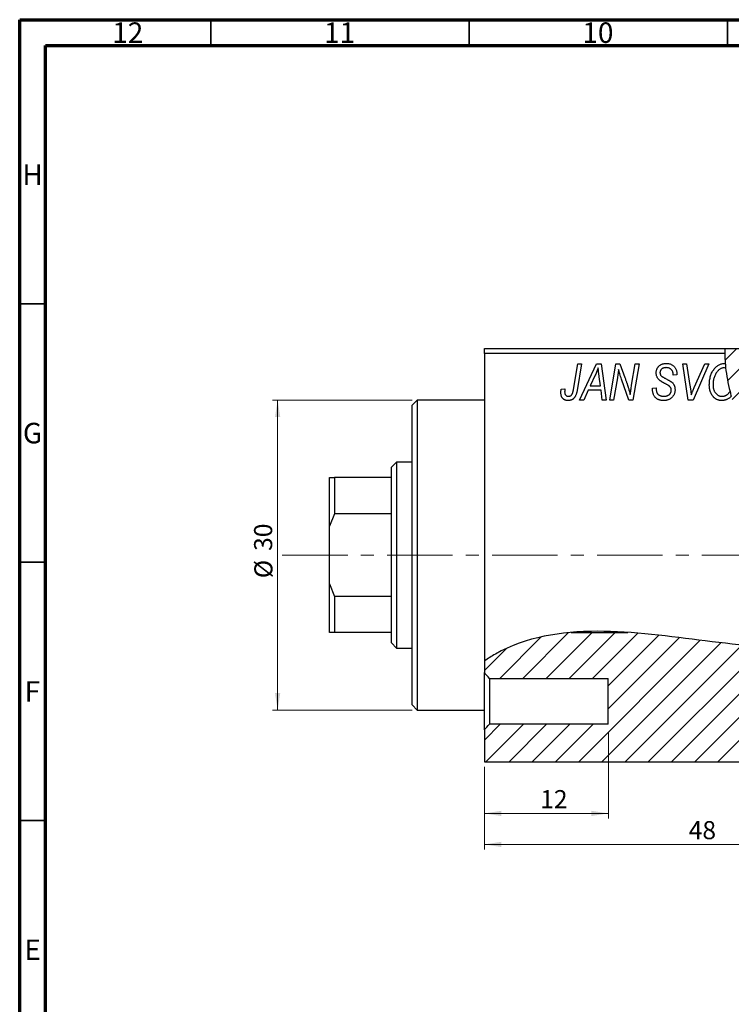
# Model space of a CAD drawing. Units: millimetres. Extents: x 15 to 638, y 5 to 415.
# Drawn here: x 15 to 153, y 224 to 415 of the extents above; entities that cross this region are included whole.
import ezdxf

# ---------------------------------------------------------------- set-up
doc = ezdxf.new("R2010")
doc.units = ezdxf.units.MM
doc.linetypes.add('CENTERX2', pattern=[20.32, 12.7, -2.54, 2.54, -2.54])
doc.styles.add('SLDTEXTSTYLE0', font='TXT', dxfattribs={"width": 0.75})
doc.dimstyles.new('SLDDIMSTYLE0', dxfattribs={"dimtxt": 3.5, "dimasz": 3.302, "dimexe": 0, "dimexo": 0.0625, "dimgap": 0.875, "dimtad": 1, "dimdec": 0, "dimlfac": 0.5, "dimrnd": 1e-09, "dimzin": 12, "dimdsep": 46, "dimtxsty": 'SLDTEXTSTYLE0', "dimsah": 1, "dimcen": 0.09, "dimadec": 0, "dimazin": 3, "dimtfac": 1, "dimtdec": 0, "dimtofl": 0, "dimtmove": 0, "dimatfit": 3, "dimfxl": 1, "dimfrac": 2, "dimtolj": 1, "dimtzin": 12, "dimarcsym": 0})

# ---------------------------------------------------------------- blocks, each defined once
blk = doc.blocks.new('_D_3')
at = {"color": 7, "linetype": 'Continuous', "lineweight": 0}
for p, q in [((128.94, 277.08), (128.94, 260.38)), ((104.94, 270.38), (104.94, 260.38)), ((104.94, 261.38), (128.94, 261.38))]:
    blk.add_line(p, q, dxfattribs=at)
at = {"color": 7, "linetype": 'Continuous', "lineweight": 18}
for points in [[(104.94, 261.38), (108.24, 260.87), (108.24, 261.89)], [(128.94, 261.38), (125.64, 261.89), (125.64, 260.87)]]:
    blk.add_solid(points, dxfattribs=at)
at = {"color": 7, "linetype": 'Continuous', "lineweight": 18, "insert": (115.75, 265.89), "char_height": 3.5, "attachment_point": 1, "style": 'SLDTEXTSTYLE0'}
blk.add_mtext('12', dxfattribs=at)
blk = doc.blocks.new('_D_4')
at = {"color": 7, "linetype": 'Continuous', "lineweight": 0}
for p, q in [((104.94, 270.38), (104.94, 254.38)), ((200.94, 270.38), (200.94, 254.38)), ((200.94, 255.38), (104.94, 255.38))]:
    blk.add_line(p, q, dxfattribs=at)
at = {"color": 7, "linetype": 'Continuous', "lineweight": 18}
for points in [[(104.94, 255.38), (108.24, 254.87), (108.24, 255.89)], [(200.94, 255.38), (197.64, 255.89), (197.64, 254.87)]]:
    blk.add_solid(points, dxfattribs=at)
at = {"color": 7, "linetype": 'Continuous', "lineweight": 18, "insert": (144.49, 259.89), "char_height": 3.5, "attachment_point": 1, "style": 'SLDTEXTSTYLE0'}
blk.add_mtext('48', dxfattribs=at)
blk = doc.blocks.new('_D_5')
at = {"color": 7, "linetype": 'Continuous', "lineweight": 0}
for p, q in [((90.94, 341.38), (63.93, 341.38)), ((64.93, 341.38), (64.93, 281.38)), ((90.94, 281.38), (63.93, 281.38))]:
    blk.add_line(p, q, dxfattribs=at)
at = {"color": 7, "linetype": 'Continuous', "lineweight": 18}
for points in [[(64.93, 341.38), (64.42, 338.08), (65.44, 338.08)], [(64.93, 281.38), (65.44, 284.68), (64.42, 284.68)]]:
    blk.add_solid(points, dxfattribs=at)
at = {"color": 7, "linetype": 'Continuous', "lineweight": 18, "char_height": 3.5, "attachment_point": 1, "rotation": 90, "style": 'SLDTEXTSTYLE0'}
for s, insert in [('30', (60.37, 312.18)), ('%%c', (60.42, 306.9))]:
    blk.add_mtext(s, dxfattribs=dict(at, insert=insert))

msp = doc.modelspace()

# ---------------------------------------------------------------- hatches: boundary and pattern name
at = {"linetype": 'Continuous', "lineweight": 18}
h = msp.add_hatch(dxfattribs=at)
h.set_pattern_fill('ANSI31', style=0)
edge = h.paths.add_edge_path(flags=0)
edge.add_spline(control_points=[(202.469, 336.381), (203.493, 338.325), (204.269, 340.353), (204.747, 342.381)], knot_values=[0.8842244, 0.8842244, 0.8842244, 0.8842244, 0.9246033, 0.9246033, 0.9246033, 0.9246033], weights=[1, 1, 1, 1], degree=3, periodic=0)
edge.add_line((204.747, 342.381), (200.937, 342.381))
edge.add_line((200.937, 342.381), (200.937, 351.381))
edge.add_line((200.937, 351.381), (151.531, 351.381))
edge.add_spline(control_points=[(151.531, 351.381), (151.364, 348.218), (151.928, 344.768), (152.956, 341.381)], knot_values=[0.3988232, 0.3988232, 0.3988232, 0.3988232, 0.4636683, 0.4636683, 0.4636683, 0.4636683], weights=[1, 1, 1, 1], degree=3, periodic=0)
edge.add_line((152.956, 341.381), (162.337, 341.381))
edge.add_line((162.337, 341.381), (162.337, 331.381))
edge.add_line((162.337, 331.381), (199.122, 331.381))
edge.add_spline(control_points=[(199.122, 331.381), (199.771, 332.161), (200.377, 332.974), (200.937, 333.811)], knot_values=[0.8477458, 0.8477458, 0.8477458, 0.8477458, 0.866021, 0.866021, 0.866021, 0.866021], weights=[1, 1, 1, 1], degree=3, periodic=0)
edge.add_line((200.937, 333.811), (200.937, 336.381))
edge.add_line((200.937, 336.381), (202.469, 336.381))
h = msp.add_hatch(dxfattribs=at)
h.set_pattern_fill('ANSI31', style=0)
edge = h.paths.add_edge_path(flags=0)
edge.add_line((132.701, 296.414), (121.766, 296.414))
edge.add_spline(control_points=[(121.766, 296.414), (116.564, 295.969), (110.762, 294.553), (105.629, 291.366), (104.937, 290.881)], knot_values=[0.8988251, 0.8988251, 0.8988251, 0.8988251, 0.959768, 0.9696734, 0.9696734, 0.9696734, 0.9696734], weights=[1, 1, 1, 1, 1], degree=3, periodic=0)
edge.add_line((104.937, 290.881), (104.937, 288.623))
edge.add_spline(control_points=[(104.937, 288.623), (105.274, 288.258), (105.608, 287.892), (105.937, 287.521)], knot_values=[0.0052015, 0.0052015, 0.0052015, 0.0052015, 0.0059457, 0.0059457, 0.0059457, 0.0059457], weights=[1, 1, 1, 1], degree=3, periodic=0)
edge.add_line((105.937, 287.521), (128.937, 287.521))
edge.add_line((128.937, 287.521), (128.937, 278.641))
edge.add_line((128.937, 278.641), (105.937, 278.641))
edge.add_spline(control_points=[(105.937, 278.641), (105.608, 278.271), (105.274, 277.904), (104.937, 277.539)], knot_values=[0.0112426, 0.0112426, 0.0112426, 0.0112426, 0.0119973, 0.0119973, 0.0119973, 0.0119973], weights=[1, 1, 1, 1], degree=3, periodic=0)
edge.add_line((104.937, 277.539), (104.937, 271.381))
edge.add_line((104.937, 271.381), (200.937, 271.381))
edge.add_line((200.937, 271.381), (200.937, 277.539))
edge.add_spline(control_points=[(200.937, 277.539), (200.601, 277.904), (200.267, 278.271), (199.937, 278.641)], knot_values=[0.0052015, 0.0052015, 0.0052015, 0.0052015, 0.0059457, 0.0059457, 0.0059457, 0.0059457], weights=[1, 1, 1, 1], degree=3, periodic=0)
edge.add_line((199.937, 278.641), (170.937, 278.641))
edge.add_line((170.937, 278.641), (170.937, 287.521))
edge.add_line((170.937, 287.521), (199.937, 287.521))
edge.add_spline(control_points=[(199.937, 287.521), (200.267, 287.892), (200.601, 288.258), (200.937, 288.623)], knot_values=[0.0112426, 0.0112426, 0.0112426, 0.0112426, 0.0119973, 0.0119973, 0.0119973, 0.0119973], weights=[1, 1, 1, 1], degree=3, periodic=0)
edge.add_line((200.937, 288.623), (200.937, 293.235))
edge.add_spline(control_points=[(200.937, 293.235), (197.669, 293.647), (176.931, 291.856), (157.631, 293.341), (137.765, 296.074), (132.701, 296.414)], knot_values=[0.5938936, 0.5938936, 0.5938936, 0.5938936, 0.6319485, 0.7993927, 0.8569514, 0.8569514, 0.8569514, 0.8569514], weights=[1, 1, 1, 1, 1, 1], degree=3, periodic=0)
h = msp.add_hatch(dxfattribs=at)
h.set_pattern_fill('ANSI31', angle=90, style=0)
edge = h.paths.add_edge_path(flags=0)
edge.add_line((121.766, 296.414), (132.701, 296.414))
edge.add_spline(control_points=[(132.701, 296.414), (129.016, 296.662), (125.341, 296.721), (121.766, 296.414)], knot_values=[0.8569514, 0.8569514, 0.8569514, 0.8569514, 0.8988251, 0.8988251, 0.8988251, 0.8988251], weights=[1, 1, 1, 1], degree=3, periodic=0)

# ---------------------------------------------------------------- linework, layer by layer
at = {"color": 7, "linetype": 'Continuous', "lineweight": 70}
for p, q in [((15, 5), (15, 415)), ((15, 415), (589, 415)), ((20, 10), (20, 410)), ((20, 410), (584, 410))]:
    msp.add_line(p, q, dxfattribs=at)
at = {"color": 7, "linetype": 'Continuous', "lineweight": 35}
for p, q in [((52, 410), (52, 415)), ((102, 410), (102, 415)), ((152, 410), (152, 415)), ((20, 360), (15, 360)), ((20, 310), (15, 310)), ((20, 260), (15, 260))]:
    msp.add_line(p, q, dxfattribs=at)
at = {"color": 7, "linetype": 'Continuous', "lineweight": 25}
for p, q in [((104.937, 351.381), (151.531, 351.381)), ((104.937, 350.381), (104.937, 351.381)), ((151.531, 351.381), (200.937, 351.381)), ((104.937, 350.381), (104.937, 290.881)), ((151.502, 350.381), (104.937, 350.381)), ((122.19, 343.425), (123.03, 348.381)), ((123.767, 348.381), (122.9, 343.25)), ((123.03, 348.381), (123.767, 348.381)), ((123.388, 341.381), (126.639, 348.381)), ((126.639, 348.381), (127.528, 348.381)), ((127.528, 348.381), (128.487, 341.381)), ((129.21, 341.381), (130.406, 348.381)), ((130.406, 348.381), (131.173, 348.381)), ((131.173, 348.381), (132.126, 345.743)), ((133.439, 344.279), (134.15, 348.381)), ((134.889, 348.381), (133.704, 341.381)), ((134.15, 348.381), (134.889, 348.381)), ((143.331, 348.381), (144.065, 348.381)), ((144.402, 341.381), (143.331, 348.381)), ((144.065, 348.381), (144.74, 344.212)), ((148.389, 348.381), (145.331, 341.381)), ((145.575, 343.803), (147.605, 348.381)), ((147.605, 348.381), (148.389, 348.381)), ((126.402, 346.185), (125.435, 344.108)), ((127.419, 344.108), (127.167, 345.87)), ((130.694, 345.652), (129.946, 341.381)), ((132.937, 341.381), (131.481, 345.405)), ((141.483, 346.218), (141.487, 346.378)), ((142.21, 346.29), (141.483, 346.218)), ((142.214, 346.444), (142.21, 346.29)), ((119.819, 343.472), (120.55, 343.563)), ((125.035, 343.29), (124.176, 341.381)), ((127.521, 343.29), (125.035, 343.29)), ((125.435, 344.108), (127.419, 344.108)), ((127.756, 341.381), (127.521, 343.29)), ((137.483, 343.659), (138.21, 343.745)), ((138.21, 343.745), (138.204, 343.519)), ((91.937, 341.381), (90.937, 340.381)), ((104.937, 341.381), (91.937, 341.381)), ((91.937, 341.381), (91.937, 311.381)), ((124.176, 341.381), (123.388, 341.381)), ((128.487, 341.381), (127.756, 341.381)), ((129.946, 341.381), (129.21, 341.381)), ((133.704, 341.381), (132.937, 341.381)), ((145.331, 341.381), (144.402, 341.381)), ((90.937, 311.381), (90.937, 340.381)), ((87.937, 329.381), (86.937, 328.381)), ((86.937, 326.381), (86.937, 328.381)), ((90.937, 329.381), (87.937, 329.381)), ((87.937, 329.381), (87.937, 293.381)), ((74.937, 326.381), (75.937, 326.381)), ((74.937, 316.949), (74.937, 326.381)), ((75.937, 326.381), (75.937, 319.381)), ((86.937, 326.381), (75.937, 326.381)), ((86.937, 319.381), (86.937, 326.381)), ((75.937, 319.381), (74.937, 316.949)), ((86.937, 319.381), (75.937, 319.381)), ((86.937, 303.381), (86.937, 319.381)), ((74.937, 305.813), (74.937, 316.949)), ((90.937, 282.381), (90.937, 311.381)), ((91.937, 311.381), (91.937, 281.381)), ((74.937, 296.381), (74.937, 305.813)), ((74.937, 305.813), (75.937, 303.381)), ((75.937, 303.381), (75.937, 296.381)), ((86.937, 303.381), (75.937, 303.381)), ((86.937, 296.381), (86.937, 303.381)), ((75.937, 296.381), (74.937, 296.381)), ((86.937, 296.381), (75.937, 296.381)), ((86.937, 294.381), (86.937, 296.381)), ((121.766, 296.414), (132.701, 296.414)), ((86.937, 294.381), (87.937, 293.381)), ((87.937, 293.381), (90.937, 293.381)), ((104.937, 290.881), (104.937, 288.623)), ((104.937, 277.539), (104.937, 288.623)), ((105.937, 287.521), (105.937, 278.641)), ((105.937, 287.521), (128.937, 287.521)), ((128.937, 278.641), (128.937, 287.521)), ((90.937, 282.381), (91.937, 281.381)), ((91.937, 281.381), (104.937, 281.381)), ((128.937, 278.641), (105.937, 278.641)), ((104.937, 277.539), (104.937, 271.381)), ((104.937, 271.381), (200.937, 271.381))]:
    msp.add_line(p, q, dxfattribs=at)
at = {"color": 7, "linetype": 'CENTERX2', "lineweight": 18}
msp.add_line((65.787, 311.381), (345.268, 311.381), dxfattribs=at)
at = {"color": 7, "linetype": 'Continuous', "lineweight": 25}
for points in [[(151.531, 351.381), (151.513, 351.048), (151.504, 350.715), (151.502, 350.381)], [(151.502, 350.381), (151.499, 349.753), (151.522, 349.115), (151.571, 348.47)], [(151.645, 347.646), (151.596, 347.65), (151.546, 347.652), (151.496, 347.654)], [(151.52, 348.472), (151.537, 348.471), (151.554, 348.471), (151.571, 348.47)], [(151.571, 348.47), (151.591, 348.197), (151.616, 347.922), (151.645, 347.646)], [(151.645, 347.646), (151.807, 346.125), (152.099, 344.572), (152.497, 343.02)], [(152.497, 343.02), (152.575, 342.718), (152.656, 342.415), (152.742, 342.113)], [(105.937, 287.521), (105.608, 287.892), (105.274, 288.258), (104.937, 288.623)], [(104.937, 277.539), (105.274, 277.904), (105.608, 278.271), (105.937, 278.641)]]:
    msp.add_open_spline(points, degree=3, dxfattribs=at)
for points, knots in [([(126.983, 347.615), (126.947, 347.51), (126.872, 347.288), (126.737, 346.945), (126.579, 346.574), (126.463, 346.318), (126.402, 346.185)], [0, 0, 0, 0, 0.21607031, 0.45479887, 0.71560384, 1, 1, 1, 1]), ([(127.167, 345.87), (127.155, 345.955), (127.132, 346.121), (127.101, 346.366), (127.072, 346.6), (127.048, 346.824), (127.027, 347.037), (127.008, 347.239), (126.994, 347.431), (126.986, 347.555), (126.983, 347.615)], [0, 0, 0, 0, 0.14700354, 0.28727155, 0.42172054, 0.54946356, 0.67140697, 0.78755976, 0.89706335, 1, 1, 1, 1]), ([(130.92, 347.311), (130.91, 347.192), (130.887, 346.939), (130.838, 346.542), (130.774, 346.109), (130.722, 345.809), (130.694, 345.652)], [0, 0, 0, 0, 0.2155138, 0.4547053, 0.7153144, 1, 1, 1, 1]), ([(131.481, 345.405), (131.425, 345.581), (131.315, 345.921), (131.164, 346.414), (131.032, 346.873), (130.957, 347.17), (130.92, 347.311)], [0, 0, 0, 0, 0.2791353, 0.5384445, 0.7791571, 1, 1, 1, 1]), ([(138.21, 346.614), (138.212, 346.682), (138.215, 346.815), (138.239, 347.01), (138.281, 347.194), (138.337, 347.369), (138.412, 347.533), (138.503, 347.687), (138.611, 347.83), (138.732, 347.963), (138.869, 348.083), (139.019, 348.187), (139.181, 348.275), (139.355, 348.349), (139.541, 348.403), (139.74, 348.443), (139.95, 348.467), (140.095, 348.47), (140.169, 348.472)], [0, 0, 0, 0, 0.0666935, 0.131022, 0.1926334, 0.2524603, 0.3112714, 0.3697697, 0.4280169, 0.4873848, 0.5468257, 0.6064163, 0.6668857, 0.7280727, 0.7917636, 0.8578355, 0.9272537, 1, 1, 1, 1]), ([(140.145, 347.654), (140.098, 347.653), (140.008, 347.652), (139.877, 347.639), (139.754, 347.617), (139.638, 347.588), (139.53, 347.55), (139.431, 347.501), (139.339, 347.445), (139.255, 347.381), (139.179, 347.311), (139.115, 347.233), (139.059, 347.151), (139.016, 347.062), (138.979, 346.969), (138.956, 346.87), (138.939, 346.766), (138.938, 346.695), (138.937, 346.658)], [0, 0, 0, 0, 0.0788743, 0.1532382, 0.2234665, 0.2915614, 0.3556867, 0.4182903, 0.4785821, 0.5382753, 0.5968908, 0.6534383, 0.7096645, 0.7654283, 0.8214527, 0.8786206, 0.9380093, 1, 1, 1, 1]), ([(141.487, 346.378), (141.485, 346.435), (141.482, 346.548), (141.449, 346.714), (141.398, 346.875), (141.325, 347.027), (141.236, 347.17), (141.124, 347.294), (140.997, 347.404), (140.852, 347.495), (140.692, 347.565), (140.519, 347.617), (140.336, 347.649), (140.209, 347.652), (140.145, 347.654)], [0, 0, 0, 0, 0.0821801, 0.1628998, 0.2433294, 0.3249846, 0.4061546, 0.4855843, 0.5655973, 0.6479223, 0.7317775, 0.8174304, 0.9068975, 1, 1, 1, 1]), ([(140.169, 348.472), (140.27, 348.469), (140.466, 348.464), (140.748, 348.417), (141.007, 348.337), (141.245, 348.227), (141.458, 348.085), (141.649, 347.913), (141.815, 347.711), (141.957, 347.485), (142.071, 347.239), (142.155, 346.982), (142.204, 346.715), (142.211, 346.535), (142.214, 346.444)], [0, 0, 0, 0, 0.09370477, 0.18146127, 0.26470141, 0.34469805, 0.42329257, 0.50199386, 0.58187217, 0.66500093, 0.7493239, 0.83240969, 0.91548155, 1, 1, 1, 1]), ([(148.483, 344.317), (148.486, 344.473), (148.492, 344.776), (148.536, 345.221), (148.611, 345.644), (148.716, 346.044), (148.851, 346.422), (149.016, 346.777), (149.21, 347.111), (149.365, 347.314), (149.442, 347.415)], [0, 0, 0, 0, 0.14097549, 0.27565871, 0.40525403, 0.52966095, 0.65058852, 0.76858674, 0.88469405, 1, 1, 1, 1]), ([(150.014, 346.877), (149.949, 346.795), (149.819, 346.63), (149.656, 346.357), (149.518, 346.063), (149.404, 345.749), (149.319, 345.412), (149.254, 345.055), (149.217, 344.676), (149.213, 344.416), (149.21, 344.283)], [0, 0, 0, 0, 0.1130348, 0.2268335, 0.3435029, 0.4639329, 0.5883359, 0.7189973, 0.8559436, 1, 1, 1, 1]), ([(149.442, 347.415), (149.513, 347.499), (149.652, 347.663), (149.885, 347.878), (150.128, 348.062), (150.383, 348.212), (150.651, 348.328), (150.931, 348.411), (151.221, 348.462), (151.42, 348.469), (151.52, 348.472)], [0, 0, 0, 0, 0.13664861, 0.26731746, 0.39246229, 0.51450385, 0.63434928, 0.75399109, 0.87571344, 1, 1, 1, 1]), ([(151.496, 347.654), (151.428, 347.651), (151.293, 347.646), (151.093, 347.609), (150.899, 347.548), (150.71, 347.461), (150.526, 347.351), (150.348, 347.217), (150.175, 347.058), (150.069, 346.938), (150.014, 346.877)], [0, 0, 0, 0, 0.1177276, 0.2337686, 0.3509646, 0.4701001, 0.5935383, 0.7220435, 0.8569584, 1, 1, 1, 1]), ([(132.126, 345.743), (132.161, 345.649), (132.23, 345.465), (132.33, 345.194), (132.421, 344.934), (132.511, 344.688), (132.591, 344.452), (132.668, 344.228), (132.738, 344.016), (132.781, 343.878), (132.802, 343.811)], [0, 0, 0, 0, 0.1473319, 0.2884946, 0.4226039, 0.550785, 0.6725801, 0.7884488, 0.8972928, 1, 1, 1, 1]), ([(139.034, 345.084), (138.967, 345.135), (138.837, 345.234), (138.667, 345.402), (138.524, 345.577), (138.408, 345.762), (138.32, 345.957), (138.254, 346.164), (138.218, 346.385), (138.213, 346.537), (138.21, 346.614)], [0, 0, 0, 0, 0.1395178, 0.2704089, 0.3947416, 0.5131309, 0.630361, 0.7486906, 0.8719598, 1, 1, 1, 1]), ([(138.937, 346.658), (138.938, 346.625), (138.94, 346.561), (138.953, 346.468), (138.974, 346.38), (139.004, 346.299), (139.042, 346.223), (139.089, 346.153), (139.146, 346.089), (139.188, 346.052), (139.21, 346.033)], [0, 0, 0, 0, 0.1388331, 0.2727325, 0.3990061, 0.5211149, 0.6406824, 0.7594359, 0.8776267, 1, 1, 1, 1]), ([(139.909, 344.577), (139.857, 344.604), (139.758, 344.655), (139.617, 344.733), (139.488, 344.803), (139.373, 344.871), (139.269, 344.93), (139.18, 344.987), (139.101, 345.035), (139.055, 345.069), (139.034, 345.084)], [0, 0, 0, 0, 0.1726419, 0.3309193, 0.4766518, 0.6080915, 0.7270042, 0.8309993, 0.9224993, 1, 1, 1, 1]), ([(139.21, 346.033), (139.236, 346.013), (139.295, 345.968), (139.397, 345.9), (139.521, 345.824), (139.666, 345.737), (139.833, 345.641), (140.024, 345.538), (140.237, 345.424), (140.386, 345.345), (140.464, 345.304)], [0, 0, 0, 0, 0.0684754, 0.1523118, 0.2524779, 0.3687381, 0.5019629, 0.6512337, 0.8175311, 1, 1, 1, 1]), ([(140.464, 345.304), (140.522, 345.274), (140.632, 345.215), (140.788, 345.127), (140.929, 345.046), (141.053, 344.965), (141.162, 344.891), (141.255, 344.819), (141.334, 344.754), (141.416, 344.669), (141.501, 344.56), (141.589, 344.419), (141.666, 344.268), (141.732, 344.105), (141.783, 343.929), (141.819, 343.744), (141.843, 343.549), (141.845, 343.415), (141.846, 343.347)], [0, 0, 0, 0, 0.0759971, 0.1458615, 0.209346, 0.2665927, 0.3183133, 0.3636869, 0.4037158, 0.4377559, 0.5011825, 0.5653457, 0.6311669, 0.6996974, 0.7706078, 0.8439607, 0.9202774, 1, 1, 1, 1]), ([(119.756, 342.834), (119.758, 342.941), (119.763, 343.156), (119.801, 343.367), (119.819, 343.472)], [0, 0, 0, 0, 0.5007641, 1, 1, 1, 1]), ([(120.55, 343.563), (120.539, 343.5), (120.519, 343.381), (120.501, 343.216), (120.486, 343.076), (120.484, 342.991), (120.483, 342.954)], [0, 0, 0, 0, 0.3140156, 0.5868196, 0.8146584, 1, 1, 1, 1]), ([(122.9, 343.25), (122.885, 343.165), (122.854, 342.998), (122.797, 342.76), (122.728, 342.541), (122.658, 342.341), (122.576, 342.161), (122.487, 342), (122.391, 341.858), (122.286, 341.736), (122.173, 341.63), (122.053, 341.54), (121.927, 341.462), (121.793, 341.398), (121.652, 341.35), (121.503, 341.316), (121.348, 341.294), (121.241, 341.291), (121.187, 341.29)], [0, 0, 0, 0, 0.0911127, 0.1765801, 0.2556846, 0.3297894, 0.3981379, 0.4620791, 0.5214381, 0.5768138, 0.6303118, 0.6822058, 0.7332337, 0.7847404, 0.8364742, 0.8892249, 0.9436037, 1, 1, 1, 1]), ([(121.234, 342.108), (121.272, 342.11), (121.347, 342.112), (121.457, 342.134), (121.561, 342.17), (121.659, 342.219), (121.749, 342.285), (121.833, 342.363), (121.905, 342.459), (121.96, 342.55), (122, 342.634), (122.027, 342.711), (122.055, 342.801), (122.084, 342.902), (122.112, 343.015), (122.139, 343.141), (122.166, 343.278), (122.182, 343.375), (122.19, 343.425)], [0, 0, 0, 0, 0.0631847, 0.1250225, 0.1851019, 0.2460898, 0.3071185, 0.3701259, 0.4358745, 0.5065775, 0.5457221, 0.5911145, 0.6432179, 0.7013632, 0.7663657, 0.8373319, 0.9152472, 1, 1, 1, 1]), ([(132.802, 343.811), (132.832, 343.715), (132.895, 343.512), (132.985, 343.188), (133.081, 342.827), (133.143, 342.573), (133.176, 342.441)], [0, 0, 0, 0, 0.2121775, 0.448901, 0.7114907, 1, 1, 1, 1]), ([(133.176, 342.441), (133.215, 342.745), (133.293, 343.359), (133.39, 343.971), (133.439, 344.279)], [0, 0, 0, 0, 0.4961591, 1, 1, 1, 1]), ([(139.65, 341.29), (139.565, 341.292), (139.398, 341.294), (139.155, 341.322), (138.929, 341.367), (138.718, 341.429), (138.522, 341.508), (138.344, 341.609), (138.181, 341.725), (138.034, 341.861), (137.904, 342.015), (137.791, 342.19), (137.696, 342.386), (137.619, 342.602), (137.557, 342.838), (137.516, 343.094), (137.488, 343.37), (137.485, 343.561), (137.483, 343.659)], [0, 0, 0, 0, 0.0698134, 0.13575604, 0.1982792, 0.25780083, 0.31449914, 0.36972765, 0.42386228, 0.47733402, 0.5317766, 0.58780654, 0.64659714, 0.70854842, 0.77428001, 0.84462673, 0.91977109, 1, 1, 1, 1]), ([(138.204, 343.519), (138.206, 343.445), (138.21, 343.301), (138.249, 343.092), (138.306, 342.894), (138.366, 342.773), (138.396, 342.713)], [0, 0, 0, 0, 0.2636441, 0.5155515, 0.7605841, 1, 1, 1, 1]), ([(141.846, 343.347), (141.844, 343.275), (141.841, 343.133), (141.811, 342.925), (141.765, 342.726), (141.698, 342.538), (141.612, 342.358), (141.508, 342.186), (141.384, 342.025), (141.242, 341.875), (141.085, 341.738), (140.915, 341.618), (140.732, 341.517), (140.54, 341.432), (140.333, 341.368), (140.116, 341.324), (139.887, 341.294), (139.731, 341.291), (139.65, 341.29)], [0, 0, 0, 0, 0.0640634, 0.126107, 0.1862559, 0.2452488, 0.3040054, 0.3631424, 0.4231851, 0.4845391, 0.5466027, 0.6079292, 0.6695556, 0.7315849, 0.7951037, 0.8609141, 0.9288022, 1, 1, 1, 1]), ([(139.699, 342.108), (139.752, 342.109), (139.856, 342.112), (140.007, 342.128), (140.15, 342.153), (140.285, 342.19), (140.411, 342.238), (140.529, 342.295), (140.639, 342.363), (140.738, 342.443), (140.827, 342.529), (140.906, 342.62), (140.972, 342.718), (141.026, 342.82), (141.067, 342.928), (141.097, 343.041), (141.116, 343.159), (141.118, 343.239), (141.119, 343.28)], [0, 0, 0, 0, 0.077104, 0.1511069, 0.2210116, 0.2881109, 0.353658, 0.4164274, 0.4788528, 0.5405268, 0.6008585, 0.6589153, 0.7153975, 0.7714085, 0.8267308, 0.8829695, 0.9407689, 1, 1, 1, 1]), ([(140.93, 343.892), (140.911, 343.915), (140.87, 343.965), (140.789, 344.035), (140.693, 344.114), (140.574, 344.195), (140.436, 344.283), (140.279, 344.377), (140.101, 344.476), (139.975, 344.542), (139.909, 344.577)], [0, 0, 0, 0, 0.0716555, 0.1570521, 0.2575315, 0.3738637, 0.5061247, 0.6544904, 0.8190852, 1, 1, 1, 1]), ([(141.119, 343.28), (141.117, 343.337), (141.113, 343.449), (141.077, 343.609), (141.017, 343.759), (140.959, 343.848), (140.93, 343.892)], [0, 0, 0, 0, 0.2623513, 0.5126828, 0.7553307, 1, 1, 1, 1]), ([(144.74, 344.212), (144.755, 344.12), (144.785, 343.94), (144.827, 343.677), (144.861, 343.427), (144.895, 343.191), (144.923, 342.969), (144.947, 342.761), (144.967, 342.566), (144.978, 342.441), (144.983, 342.381)], [0, 0, 0, 0, 0.1519285, 0.2959004, 0.432574, 0.5614202, 0.6823405, 0.7961129, 0.9019921, 1, 1, 1, 1]), ([(144.983, 342.381), (145.013, 342.455), (145.071, 342.598), (145.154, 342.808), (145.236, 343.004), (145.312, 343.187), (145.383, 343.359), (145.452, 343.518), (145.513, 343.665), (145.555, 343.759), (145.575, 343.803)], [0, 0, 0, 0, 0.15513934, 0.3012025, 0.43888369, 0.56869076, 0.68856716, 0.80093043, 0.9050613, 1, 1, 1, 1]), ([(150.886, 341.29), (150.832, 341.291), (150.724, 341.294), (150.563, 341.309), (150.407, 341.338), (150.256, 341.376), (150.108, 341.424), (149.965, 341.486), (149.825, 341.557), (149.69, 341.639), (149.561, 341.734), (149.435, 341.837), (149.319, 341.955), (149.205, 342.081), (149.102, 342.222), (148.999, 342.37), (148.908, 342.532), (148.82, 342.702), (148.741, 342.883), (148.671, 343.069), (148.612, 343.262), (148.566, 343.462), (148.529, 343.667), (148.502, 343.879), (148.486, 344.096), (148.484, 344.243), (148.483, 344.317)], [0, 0, 0, 0, 0.0378713, 0.0752374, 0.11171, 0.1480294, 0.1837276, 0.2198556, 0.2560644, 0.2926971, 0.3296946, 0.3673249, 0.4054911, 0.4446575, 0.4850732, 0.5267894, 0.5696934, 0.61444, 0.6601209, 0.706461, 0.7528957, 0.8002348, 0.8487179, 0.897827, 0.9483119, 1, 1, 1, 1]), ([(149.21, 344.283), (149.212, 344.203), (149.215, 344.045), (149.24, 343.815), (149.279, 343.598), (149.334, 343.393), (149.407, 343.2), (149.497, 343.021), (149.6, 342.852), (149.722, 342.7), (149.85, 342.561), (149.989, 342.442), (150.132, 342.338), (150.281, 342.253), (150.438, 342.19), (150.599, 342.141), (150.767, 342.115), (150.881, 342.111), (150.939, 342.108)], [0, 0, 0, 0, 0.0780325, 0.1522985, 0.2236497, 0.2920866, 0.3578578, 0.4224801, 0.4861311, 0.5491776, 0.6108388, 0.6697011, 0.7262273, 0.781477, 0.8355721, 0.8895737, 0.944401, 1, 1, 1, 1]), ([(121.187, 341.29), (121.133, 341.291), (121.027, 341.293), (120.872, 341.312), (120.727, 341.344), (120.59, 341.383), (120.463, 341.44), (120.344, 341.507), (120.234, 341.586), (120.134, 341.678), (120.044, 341.78), (119.967, 341.897), (119.901, 342.024), (119.847, 342.164), (119.807, 342.315), (119.777, 342.478), (119.758, 342.652), (119.756, 342.772), (119.756, 342.834)], [0, 0, 0, 0, 0.06813, 0.1325358, 0.1943164, 0.2536925, 0.3112246, 0.3676989, 0.4240706, 0.4802275, 0.5368722, 0.5945108, 0.6538279, 0.7160607, 0.7811272, 0.8497596, 0.9224018, 1, 1, 1, 1]), ([(120.483, 342.954), (120.485, 342.89), (120.489, 342.77), (120.529, 342.601), (120.594, 342.452), (120.687, 342.329), (120.8, 342.23), (120.93, 342.158), (121.077, 342.116), (121.181, 342.111), (121.234, 342.108)], [0, 0, 0, 0, 0.148499, 0.2825158, 0.4071628, 0.526583, 0.6434295, 0.7566074, 0.8747372, 1, 1, 1, 1]), ([(138.396, 342.713), (138.423, 342.67), (138.476, 342.58), (138.589, 342.465), (138.725, 342.362), (138.883, 342.272), (139.062, 342.198), (139.26, 342.147), (139.474, 342.113), (139.622, 342.11), (139.699, 342.108)], [0, 0, 0, 0, 0.1016326, 0.2071784, 0.3190022, 0.4408272, 0.5695581, 0.7044896, 0.8478066, 1, 1, 1, 1]), ([(152.742, 342.113), (152.719, 342.09), (152.644, 342.016), (152.513, 341.9), (152.343, 341.772), (152.169, 341.659), (151.993, 341.56), (151.814, 341.477), (151.633, 341.409), (151.449, 341.356), (151.263, 341.318), (151.075, 341.294), (150.949, 341.291), (150.886, 341.29)], [0.62952768, 0.62952768, 0.62952768, 0.62952768, 0.64696277, 0.68543285, 0.7231188, 0.76017997, 0.79602298, 0.83082931, 0.86535868, 0.89901317, 0.93279727, 0.96638249, 1, 1, 1, 1]), ([(150.939, 342.108), (150.983, 342.109), (151.072, 342.111), (151.205, 342.131), (151.338, 342.159), (151.469, 342.201), (151.6, 342.255), (151.731, 342.32), (151.86, 342.398), (151.99, 342.486), (152.116, 342.586), (152.237, 342.701), (152.354, 342.829), (152.438, 342.938), (152.485, 343.003), (152.497, 343.02)], [0, 0, 0, 0, 0.03017565, 0.0602933, 0.09080288, 0.12174101, 0.15366587, 0.1866556, 0.22059365, 0.25591008, 0.29242513, 0.32986241, 0.36891219, 0.4095877, 0.42333761, 0.42333761, 0.42333761, 0.42333761]), ([(200.937, 293.235), (197.669, 293.647), (176.931, 291.856), (150.087, 293.921), (117.967, 299.026), (105.629, 291.366), (104.937, 290.881)], [0.59389357, 0.59389357, 0.59389357, 0.59389357, 0.63194847, 0.79939267, 0.95976799, 0.96967344, 0.96967344, 0.96967344, 0.96967344])]:
    msp.add_open_spline(points, degree=3, knots=knots, dxfattribs=at)

# ---------------------------------------------------------------- texts
at = {"color": 7, "linetype": 'Continuous', "lineweight": 0, "attachment_point": 2, "style": 'SLDTEXTSTYLE0'}
for s, insert, char_height in [('12', (35.92, 414.474), 3.9688), ('11', (76.92, 414.474), 3.9688), ('10', (126.92, 414.474), 3.9688), ('H', (17.49, 386.974), 3.969), ('G', (17.487, 336.974), 3.969), ('F', (17.458, 286.974), 3.969), ('E', (17.508, 236.974), 3.969)]:
    msp.add_mtext(s, dxfattribs=dict(at, insert=insert, char_height=char_height))

# ---------------------------------------------------------------- dimensions: what is measured, and where the dimension line sits
at = {"color": 7, "linetype": 'Continuous', "lineweight": 18}
dim = msp.add_linear_dim(base=(64.933, 281.381), p1=(91.937, 341.381), p2=(91.937, 281.381), angle=90, text='%%c<>', dimstyle='SLDDIMSTYLE0', dxfattribs=at)
dim.commit()
dim.dimension.update_dxf_attribs({"geometry": '_D_5', "text_midpoint": (64.933, 312.123), "dimtype": 160})
for base, p1, p2, picture, middle in [((128.937, 261.381), (104.937, 271.381), (128.937, 278.081), '_D_3', (118.339, 261.381)), ((104.937, 255.381), (200.937, 271.381), (104.937, 271.381), '_D_4', (147.077, 255.381))]:
    dim = msp.add_linear_dim(base=base, p1=p1, p2=p2, dimstyle='SLDDIMSTYLE0', dxfattribs=at)
    dim.commit()
    dim.dimension.update_dxf_attribs({"geometry": picture, "text_midpoint": middle, "dimtype": 160})

doc.saveas('drawing.dxf')
